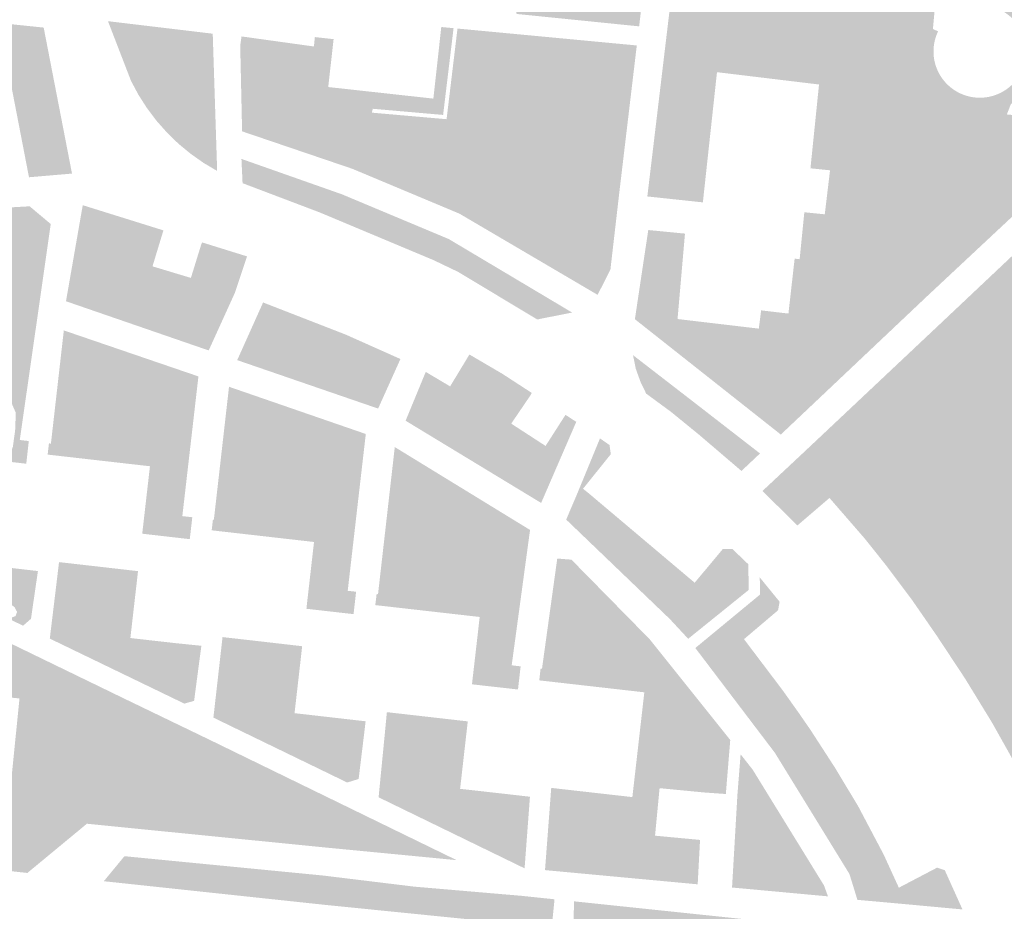
# Model space of a CAD drawing. Units: inches. Extents: x -608662 to -589847, y -1170375 to -1149849.
# Drawn here: x -601022 to -600917, y -1163083 to -1162988 of the extents above; entities that cross this region are included whole.
import ezdxf

# ---------------------------------------------------------------- set-up
doc = ezdxf.new("R2010")
doc.units = ezdxf.units.IN
doc.header["$MEASUREMENT"] = 0

msp = doc.modelspace()

# ---------------------------------------------------------------- hatches: boundary and pattern name
for points in [[(-600952.611, -1163010.834), (-600953.372, -1163018.61), (-600951.597, -1163018.895), (-600951.7, -1163020.08), (-600950.278, -1163020.248), (-600943.07, -1163021.1), (-600942.95, -1163020.19), (-600942.82, -1163019.16), (-600939.92, -1163019.5), (-600939.26, -1163013.66), (-600938.73, -1163013.72), (-600938.23, -1163008.73), (-600936.06, -1163008.95), (-600935.5, -1163004.27), (-600937.58, -1163004.06), (-600936.67, -1162995.15), (-600947.51, -1162993.84), (-600949.01, -1163007.68), (-600954.91, -1163007.05), (-600948.676, -1162954.871), (-600948.42, -1162952.73), (-600947.84, -1162951.22), (-600946.71, -1162950.05), (-600945.21, -1162949.41), (-600943.59, -1162949.41), (-600940.17, -1162949.85), (-600940.8, -1162955.55), (-600939.27, -1162955.72), (-600942.43, -1162986.76), (-600938.048, -1162987.258), (-600931.08, -1162988.05), (-600931.85, -1162996.93), (-600916.72, -1162998.333), (-600913.03, -1162998.675), (-600909.85, -1162998.97), (-600909.709, -1162998.826), (-600909.085, -1162999.891), (-600907.377, -1162999.946), (-600897.184, -1162989.582), (-600897.184, -1162988.921), (-600898.712, -1162987.668), (-600897.29, -1162986.224), (-600896.137, -1162987.377), (-600892.225, -1162983.188), (-600891.84, -1162982.361), (-600891.454, -1162979.329), (-600892.98, -1162979.375), (-600892.591, -1162975.262), (-600892.43, -1162973.56), (-600891.871, -1162967.716), (-600891.443, -1162963.237), (-600890.132, -1162963.396), (-600887.818, -1162939.219), (-600896.413, -1162938.337), (-600896.469, -1162939.836), (-600914.12, -1162937.96), (-600913.745, -1162934.175), (-600912.73, -1162923.93), (-600890.52, -1162921.45), (-600890.02, -1162922.39), (-600889.243, -1162926.282), (-600887.06, -1162937.22), (-600886.65, -1162939.71), (-600886.41, -1162942.22), (-600886.34, -1162944.74), (-600886.44, -1162947.26), (-600889.66, -1162978.96), (-600890.78, -1162982.37), (-600892.86, -1162985.87), (-600896.41, -1162990.49), (-600910.88, -1163004.27), (-600925.16, -1163017.63), (-600937.398, -1163029.208), (-600940.73, -1163032.36), (-600956.23, -1163020.1), (-600955.84, -1163017.48), (-600954.81, -1163010.62), (-600952.611, -1163010.834)], [(-600908.993, -1163062.06), (-600910.292, -1163062.549), (-600909.135, -1163065.911), (-600907.893, -1163065.459), (-600906.59, -1163069.49), (-600902.44, -1163082.4), (-600902.17, -1163083.19), (-600908.1, -1163086.31), (-600912.63, -1163087.56), (-600912.77, -1163087.05), (-600914.63, -1163081.26), (-600914.57, -1163081.12), (-600914.21, -1163080.33), (-600910.58, -1163078.85), (-600913.13, -1163072.6), (-600915.62, -1163067.74), (-600918.29, -1163062.98), (-600921.14, -1163058.32), (-600924.15, -1163053.76), (-600926.79, -1163049.94), (-600929.58, -1163046.22), (-600931.82, -1163043.41), (-600935.56, -1163039.1), (-600938.87, -1163041.94), (-600938.97, -1163042.02), (-600942.68, -1163038.36), (-600938.571, -1163034.511), (-600938.27, -1163034.23), (-600935.092, -1163031.235), (-600923.33, -1163020.15), (-600908.94, -1163006.56), (-600894.01, -1162992.33), (-600891.15, -1162989.25), (-600888.77, -1162985.21), (-600887.25, -1162981.21), (-600885.44, -1162979.43), (-600885.411, -1162979.404), (-600879.781, -1162987.302), (-600879.231, -1162988.129), (-600878.569, -1162989.673), (-600878.529, -1162991.259), (-600879.03, -1162991.86), (-600890.81, -1163005.93), (-600899.13, -1163016.21), (-600904.5, -1163023.95), (-600910.3, -1163033.28), (-600912.05, -1163036.28), (-600913.52, -1163035.54), (-600915.27, -1163039.1), (-600913.76, -1163039.85), (-600914.07, -1163040.69), (-600914.34, -1163041.7), (-600914.45, -1163042.7), (-600914.48, -1163043.48), (-600914.32, -1163044.99), (-600913.905, -1163046.567), (-600913.53, -1163047.99), (-600915.09, -1163048.5), (-600913.88, -1163052.32), (-600912.31, -1163051.8), (-600908.993, -1163062.06)], [(-601017.6, -1162996.524), (-601022.053, -1162997.492), (-601023.77, -1162988.61), (-601019.04, -1162989.1), (-601017.6, -1162996.524)], [(-601000.61, -1163004.34), (-601002.06, -1163003.48), (-601003.43, -1163002.51), (-601004.73, -1163001.44), (-601005.93, -1163000.27), (-601007.05, -1162999.01), (-601008.06, -1162997.67), (-601008.97, -1162996.25), (-601009.76, -1162994.77), (-601012.21, -1162988.42), (-601001.08, -1162989.75), (-601000.61, -1163004.34)], [(-600975.496, -1162989.163), (-600976.605, -1162998.385), (-600984.081, -1162997.73), (-600984.17, -1162998.144), (-600976.237, -1162998.839), (-600975.078, -1162989.203), (-600970.55, -1162989.63), (-600956.03, -1162991), (-600957.88, -1163006.57), (-600958.83, -1163014.81), (-600960.19, -1163017.51), (-600974.87, -1163008.88), (-600986.25, -1163004.11), (-600997.96, -1163000.13), (-600998.16, -1162991.03), (-600998.02, -1162990.04), (-600995.87, -1162990.34), (-600990.33, -1162991.11), (-600990.23, -1162990.11), (-600988.24, -1162990.33), (-600988.81, -1162995.42), (-600988.444, -1162995.46), (-600988.52, -1162996.608), (-600978.092, -1162997.779), (-600977.966, -1162996.614), (-600977.64, -1162996.65), (-600976.8, -1162989.04), (-600975.496, -1162989.163)], [(-600977.966, -1162996.614), (-600978.092, -1162997.779), (-600988.52, -1162996.608), (-600988.444, -1162995.46), (-600977.966, -1162996.614)], [(-601020.495, -1163000.052), (-601021.502, -1163000.342), (-601022.053, -1162997.492), (-601017.6, -1162996.524), (-601017.391, -1162997.602), (-601020.884, -1162998.289), (-601020.495, -1163000.052)], [(-601021.011, -1163002.884), (-601019.947, -1163002.533), (-601020.495, -1163000.052), (-601020.884, -1162998.289), (-601017.391, -1162997.602), (-601016.03, -1163004.62), (-601017.425, -1163004.739), (-601020.6, -1163005.01), (-601021.011, -1163002.884)], [(-601021.502, -1163000.342), (-601020.495, -1163000.052), (-601019.947, -1163002.533), (-601021.011, -1163002.884), (-601021.502, -1163000.342)], [(-600962.9, -1163019.39), (-600966.27, -1163020.06), (-600966.6, -1163020.13), (-600975.01, -1163015.07), (-600977.62, -1163013.82), (-600989.71, -1163008.75), (-600997.91, -1163005.64), (-600998.03, -1163003.06), (-600987.36, -1163006.82), (-600976, -1163011.58), (-600962.9, -1163019.39)], [(-601035.527, -1163023.002), (-601034.489, -1163023.146), (-601033.456, -1163010.792), (-601034.407, -1163010.687), (-601034.24, -1163008.85), (-601020.53, -1163008.1), (-601018.29, -1163009.98), (-601019.77, -1163020.33), (-601021.58, -1163032.94), (-601020.62, -1163033.05), (-601020.89, -1163035.46), (-601022.906, -1163035.231), (-601022.311, -1163033.65), (-601022.071, -1163031.9), (-601022.002, -1163030.047), (-601022.585, -1163028.709), (-601023.168, -1163027.715), (-601024.265, -1163027.371), (-601025.1, -1163027.78), (-601036.02, -1163026.54), (-601035.87, -1163025.21), (-601035.73, -1163025.23), (-601035.527, -1163023.002)], [(-601004.851, -1163015.273), (-601005.111, -1163016.354), (-601003.881, -1163016.895), (-601002.504, -1163016.304), (-601001.126, -1163014.729), (-601000.71, -1163012.402), (-600997.44, -1163013.42), (-600998.73, -1163017.3), (-601001.51, -1163023.42), (-601016.67, -1163018.19), (-601014.89, -1163007.98), (-601006.34, -1163010.65), (-601006.31, -1163010.659), (-601006.42, -1163010.99), (-601006.72, -1163011.978), (-601008.211, -1163011.382), (-601009.047, -1163012.121), (-601008.555, -1163015.517), (-601006.981, -1163016.107), (-601006.033, -1163014.916), (-601004.851, -1163015.273)], [(-601006.033, -1163014.916), (-601006.981, -1163016.107), (-601008.555, -1163015.517), (-601009.047, -1163012.121), (-601008.211, -1163011.382), (-601006.72, -1163011.978), (-601007.48, -1163014.48), (-601006.033, -1163014.916)], [(-600951.597, -1163018.895), (-600953.372, -1163018.61), (-600952.611, -1163010.834), (-600950.91, -1163011), (-600951.597, -1163018.895)], [(-601000.71, -1163012.402), (-601001.126, -1163014.729), (-601002.504, -1163016.304), (-601003.881, -1163016.895), (-601005.111, -1163016.354), (-601004.851, -1163015.273), (-601003.4, -1163015.71), (-601002.34, -1163012.28), (-601002.217, -1163011.933), (-601000.71, -1163012.402)], [(-600981.14, -1163024.33), (-600983.51, -1163029.6), (-600998.48, -1163024.45), (-600995.73, -1163018.32), (-600986.94, -1163021.74), (-600981.14, -1163024.33)], [(-601002.745, -1163027.438), (-601003.656, -1163027.303), (-601004.479, -1163033.89), (-601003.5, -1163033.995), (-601004.31, -1163041.03), (-601003.25, -1163041.15), (-601003.52, -1163043.48), (-601004.898, -1163043.322), (-601004.651, -1163041.472), (-601004.994, -1163040.478), (-601005.542, -1163039.826), (-601006.503, -1163039.62), (-601008.18, -1163039.487), (-601007.75, -1163035.73), (-601018.62, -1163034.49), (-601018.48, -1163033.3), (-601018.27, -1163033.32), (-601016.9, -1163021.29), (-601002.6, -1163026.18), (-601002.745, -1163027.438)], [(-600969.37, -1163031.2), (-600970.022, -1163032.379), (-600970.379, -1163033.32), (-600970.216, -1163035.655), (-600969.744, -1163037.473), (-600975.107, -1163034.218), (-600980.59, -1163030.89), (-600978.45, -1163025.7), (-600975.86, -1163027.24), (-600973.81, -1163023.85), (-600970.64, -1163025.71), (-600970.36, -1163025.87), (-600967.189, -1163027.933), (-600967.32, -1163028.18), (-600969.351, -1163031.172), (-600969.37, -1163031.2)], [(-600955.03, -1163028.01), (-600955.28, -1163027.49), (-600955.61, -1163026.82), (-600956.14, -1163025.36), (-600956.43, -1163023.92), (-600949.68, -1163029.14), (-600942.94, -1163034.37), (-600944.91, -1163036.23), (-600949.39, -1163032.4), (-600952.39, -1163029.95), (-600955.03, -1163028.01)], [(-601003.5, -1163033.995), (-601004.479, -1163033.89), (-601003.656, -1163027.303), (-601002.745, -1163027.438), (-601003.5, -1163033.995)], [(-600985.024, -1163034.072), (-600985.831, -1163033.993), (-600986.791, -1163042.605), (-600986.023, -1163042.744), (-600986.738, -1163048.953), (-600990.87, -1163048.604), (-600990.32, -1163043.78), (-600990.432, -1163043.767), (-600990.352, -1163042.433), (-600990.66, -1163040.855), (-600991.723, -1163038.968), (-600994.192, -1163036.738), (-600996.764, -1163035.159), (-601000.13, -1163034.133), (-600999.35, -1163027.28), (-600984.82, -1163032.3), (-600985.024, -1163034.072)], [(-600969.744, -1163037.473), (-600970.216, -1163035.655), (-600970.379, -1163033.32), (-600970.022, -1163032.379), (-600969.37, -1163031.2), (-600969.367, -1163031.202), (-600965.72, -1163033.57), (-600965.643, -1163033.45), (-600965.288, -1163033.904), (-600964.477, -1163034.131), (-600963.791, -1163034.086), (-600966.19, -1163039.63), (-600969.744, -1163037.473)], [(-600963.791, -1163034.086), (-600964.477, -1163034.131), (-600965.288, -1163033.904), (-600965.643, -1163033.45), (-600963.78, -1163030.54), (-600963.604, -1163030.266), (-600962.46, -1163031.01), (-600963.791, -1163034.086)], [(-600961.74, -1163038.12), (-600962.41, -1163038.77), (-600959.94, -1163032.77), (-600958.93, -1163033.47), (-600958.91, -1163033.6), (-600958.79, -1163034.45), (-600961.74, -1163038.12)], [(-601000.13, -1163034.133), (-600996.764, -1163035.159), (-600994.192, -1163036.738), (-600991.723, -1163038.968), (-600990.66, -1163040.855), (-600990.352, -1163042.433), (-600990.432, -1163043.767), (-601001.19, -1163042.54), (-601001.06, -1163041.4), (-601000.96, -1163041.42), (-601000.13, -1163034.133)], [(-600986.023, -1163042.744), (-600986.791, -1163042.605), (-600985.831, -1163033.993), (-600985.024, -1163034.072), (-600986.023, -1163042.744)], [(-600962.41, -1163038.77), (-600961.74, -1163038.12), (-600961.12, -1163038.62), (-600949.88, -1163048.11), (-600946.89, -1163044.53), (-600950.46, -1163049.36), (-600956.83, -1163043.92), (-600962.41, -1163038.77)], [(-601008.18, -1163039.487), (-601006.503, -1163039.62), (-601005.542, -1163039.826), (-601004.994, -1163040.478), (-601004.651, -1163041.472), (-601004.898, -1163043.322), (-601008.57, -1163042.9), (-601008.18, -1163039.487)], [(-600962.41, -1163038.77), (-600956.83, -1163043.92), (-600950.46, -1163049.36), (-600946.89, -1163044.53), (-600946.01, -1163044.52), (-600945.88, -1163044.52), (-600944.19, -1163046.14), (-600944.13, -1163048.87), (-600950.57, -1163054.07), (-600952.52, -1163051.97), (-600963.53, -1163041.4), (-600962.41, -1163038.77)], [(-600968.994, -1163042.877), (-600968.877, -1163042.882), (-600968.761, -1163042.898), (-600968.647, -1163042.923), (-600968.535, -1163042.958), (-600968.428, -1163043.003), (-600968.324, -1163043.057), (-600968.225, -1163043.12), (-600968.133, -1163043.191), (-600968.047, -1163043.27), (-600967.968, -1163043.356), (-600967.897, -1163043.448), (-600967.834, -1163043.547), (-600967.78, -1163043.651), (-600967.735, -1163043.758), (-600967.7, -1163043.87), (-600967.675, -1163043.984), (-600967.659, -1163044.1), (-600967.654, -1163044.217), (-600967.659, -1163044.333), (-600967.675, -1163044.449), (-600967.7, -1163044.563), (-600967.735, -1163044.675), (-600967.78, -1163044.782), (-600967.834, -1163044.886), (-600967.897, -1163044.985), (-600967.968, -1163045.077), (-600968.047, -1163045.163), (-600968.133, -1163045.242), (-600968.225, -1163045.313), (-600968.324, -1163045.376), (-600968.428, -1163045.43), (-600968.535, -1163045.475), (-600968.647, -1163045.51), (-600968.761, -1163045.535), (-600968.877, -1163045.551), (-600968.994, -1163045.556), (-600969.11, -1163045.551), (-600969.226, -1163045.535), (-600969.34, -1163045.51), (-600969.452, -1163045.475), (-600969.559, -1163045.43), (-600969.663, -1163045.376), (-600969.762, -1163045.313), (-600969.854, -1163045.242), (-600969.94, -1163045.163), (-600970.019, -1163045.077), (-600970.09, -1163044.985), (-600970.153, -1163044.886), (-600970.207, -1163044.782), (-600970.252, -1163044.675), (-600970.287, -1163044.563), (-600970.312, -1163044.449), (-600970.328, -1163044.333), (-600970.333, -1163044.217), (-600970.328, -1163044.1), (-600970.312, -1163043.984), (-600970.287, -1163043.87), (-600970.252, -1163043.758), (-600970.207, -1163043.651), (-600970.153, -1163043.547), (-600970.09, -1163043.448), (-600970.019, -1163043.356), (-600969.94, -1163043.27), (-600969.854, -1163043.191), (-600969.762, -1163043.12), (-600969.663, -1163043.057), (-600969.559, -1163043.003), (-600969.452, -1163042.958), (-600969.34, -1163042.923), (-600969.226, -1163042.898), (-600969.11, -1163042.882), (-600968.994, -1163042.877)], [(-600974.886, -1163045.724), (-600974.705, -1163045.801), (-600974.531, -1163045.888), (-600974.363, -1163045.985), (-600974.204, -1163046.09), (-600974.053, -1163046.204), (-600973.914, -1163046.324), (-600973.786, -1163046.451), (-600973.671, -1163046.583), (-600973.569, -1163046.719), (-600973.481, -1163046.858), (-600973.409, -1163046.999), (-600973.351, -1163047.142), (-600973.31, -1163047.284), (-600973.285, -1163047.425), (-600973.276, -1163047.564), (-600973.284, -1163047.699), (-600973.308, -1163047.831), (-600973.349, -1163047.957), (-600973.405, -1163048.076), (-600973.477, -1163048.189), (-600973.563, -1163048.293), (-600973.664, -1163048.389), (-600973.779, -1163048.475), (-600973.906, -1163048.551), (-600974.045, -1163048.616), (-600974.195, -1163048.669), (-600974.354, -1163048.711), (-600974.521, -1163048.741), (-600974.695, -1163048.759), (-600974.875, -1163048.765), (-600975.059, -1163048.758), (-600975.246, -1163048.738), (-600975.435, -1163048.707), (-600975.624, -1163048.663), (-600975.811, -1163048.608), (-600975.995, -1163048.541), (-600976.176, -1163048.464), (-600976.35, -1163048.377), (-600976.518, -1163048.28), (-600976.677, -1163048.175), (-600976.828, -1163048.061), (-600976.967, -1163047.941), (-600977.095, -1163047.814), (-600977.21, -1163047.682), (-600977.312, -1163047.546), (-600977.4, -1163047.407), (-600977.472, -1163047.266), (-600977.53, -1163047.123), (-600977.571, -1163046.981), (-600977.596, -1163046.84), (-600977.605, -1163046.701), (-600977.597, -1163046.566), (-600977.573, -1163046.434), (-600977.532, -1163046.308), (-600977.476, -1163046.189), (-600977.404, -1163046.076), (-600977.318, -1163045.972), (-600977.217, -1163045.876), (-600977.102, -1163045.79), (-600976.975, -1163045.714), (-600976.836, -1163045.649), (-600976.686, -1163045.596), (-600976.527, -1163045.554), (-600976.36, -1163045.524), (-600976.186, -1163045.506), (-600976.006, -1163045.5), (-600975.822, -1163045.507), (-600975.635, -1163045.527), (-600975.446, -1163045.558), (-600975.257, -1163045.602), (-600975.07, -1163045.657), (-600974.886, -1163045.724)], [(-600948.629, -1163070.424), (-600949.059, -1163069.017), (-600951.165, -1163066.942), (-600954.017, -1163064.316), (-600954.73, -1163062.046), (-600955.231, -1163059.771), (-600955.23, -1163059.76), (-600955.249, -1163059.758), (-600956.609, -1163058.772), (-600959.137, -1163057.605), (-600961.6, -1163056.762), (-600963.673, -1163056.535), (-600966.09, -1163057.181), (-600965.622, -1163053.797), (-600964.48, -1163045.54), (-600962.97, -1163045.66), (-600954.66, -1163054.12), (-600946.1, -1163064.83), (-600946.516, -1163069.904), (-600946.57, -1163070.57), (-600948.629, -1163070.424)], [(-601020.148, -1163050.285), (-601020.39, -1163051.95), (-601021.23, -1163052.68), (-601022.717, -1163051.957), (-601022.312, -1163051.765), (-601022.037, -1163051.662), (-601021.866, -1163051.216), (-601022.14, -1163050.701), (-601023.341, -1163049.844), (-601025.158, -1163048.849), (-601026.461, -1163048.3), (-601027.113, -1163048.574), (-601027.387, -1163049.192), (-601027.255, -1163049.752), (-601027.986, -1163049.397), (-601026.565, -1163046.083), (-601022.43, -1163046.55), (-601021.147, -1163046.698), (-601021.557, -1163049.947), (-601021.386, -1163050.427), (-601020.872, -1163050.701), (-601020.391, -1163050.598), (-601020.148, -1163050.285)], [(-601020.148, -1163050.285), (-601020.391, -1163050.598), (-601020.872, -1163050.701), (-601021.386, -1163050.427), (-601021.557, -1163049.947), (-601021.147, -1163046.698), (-601019.65, -1163046.87), (-601019.83, -1163048.1), (-601020.148, -1163050.285)], [(-601002.45, -1163056.04), (-601003.06, -1163060.67), (-601004.1, -1163060.96), (-601018.39, -1163054.05), (-601017.7, -1163048.35), (-601017.41, -1163045.92), (-601013.55, -1163046.36), (-601009.02, -1163046.88), (-601009.13, -1163047.87), (-601009.83, -1163053.99), (-601009.4, -1163054.04), (-601005.06, -1163054.53), (-601002.286, -1163054.815), (-601002.29, -1163054.85), (-601002.45, -1163056.04)], [(-600968.908, -1163053.851), (-600969.886, -1163053.618), (-600969.063, -1163046.619), (-600967.948, -1163046.763), (-600968.459, -1163050.537), (-600968.908, -1163053.851)], [(-600941.02, -1163051.04), (-600946.45, -1163054.9), (-600936.05, -1163068.88), (-600928.69, -1163082.17), (-600932.59, -1163081.82), (-600933.44, -1163079.07), (-600941.36, -1163066.19), (-600949.81, -1163055.05), (-600942.95, -1163049.38), (-600942.96, -1163047.55), (-600940.86, -1163050.13), (-600940.88, -1163050.26), (-600941.02, -1163051.04)], [(-601034.112, -1163048.952), (-601010.27, -1163060.53), (-601004.934, -1163063.106), (-601005.44, -1163064.117), (-601032.446, -1163051.035), (-601032.454, -1163051.031), (-601032.494, -1163051.01), (-601034.596, -1163049.921), (-601034.112, -1163048.952)], [(-600990.87, -1163048.604), (-600986.738, -1163048.953), (-600986.74, -1163048.97), (-600985.85, -1163049.07), (-600986.12, -1163051.45), (-600991.13, -1163050.88), (-600990.87, -1163048.604)], [(-600983.511, -1163049.251), (-600980.688, -1163049.569), (-600980.895, -1163050.821), (-600983.81, -1163050.49), (-600983.67, -1163049.32), (-600983.52, -1163049.33), (-600983.511, -1163049.251)], [(-600924.13, -1163078.4), (-600928.69, -1163082.17), (-600936.05, -1163068.88), (-600946.45, -1163054.9), (-600941.02, -1163051.04), (-600944.64, -1163054.11), (-600940.52, -1163059.56), (-600938.78, -1163062.01), (-600937.58, -1163063.75), (-600934.97, -1163067.78), (-600932.5, -1163071.89), (-600929.8, -1163077.01), (-600928.19, -1163080.53), (-600924.13, -1163078.4)], [(-600985.177, -1163065.66), (-600985.58, -1163068.97), (-600986.79, -1163069.35), (-601001.01, -1163062.45), (-601000.31, -1163056.29), (-601000.04, -1163053.89), (-600996.17, -1163054.33), (-600991.58, -1163054.86), (-600991.69, -1163055.85), (-600992.39, -1163061.98), (-600992, -1163062.02), (-600987.919, -1163062.488), (-600987.745, -1163063.259), (-600986.374, -1163065.18), (-600985.177, -1163065.66)], [(-600968.857, -1163056.944), (-600969.269, -1163057.872), (-600970.685, -1163059.231), (-600973.54, -1163058.91), (-600972.91, -1163053.43), (-600972.895, -1163053.298), (-600970.572, -1163053.515), (-600969.509, -1163054.201), (-600969.091, -1163055.197), (-600969.32, -1163056.89), (-600968.857, -1163056.944)], [(-600970.685, -1163059.231), (-600969.269, -1163057.872), (-600968.857, -1163056.944), (-600968.37, -1163057), (-600968.65, -1163059.46), (-600970.685, -1163059.231)], [(-600966.09, -1163057.181), (-600963.673, -1163056.535), (-600961.6, -1163056.762), (-600959.137, -1163057.605), (-600956.609, -1163058.772), (-600955.249, -1163059.758), (-600959.072, -1163059.323), (-600966.39, -1163058.49), (-600966.25, -1163057.24), (-600966.1, -1163057.25), (-600966.09, -1163057.181)], [(-600955.231, -1163059.771), (-600954.73, -1163062.046), (-600954.017, -1163064.316), (-600951.165, -1163066.942), (-600949.059, -1163069.017), (-600948.629, -1163070.424), (-600948.83, -1163070.41), (-600953.61, -1163069.95), (-600954.09, -1163075), (-600949.31, -1163075.45), (-600949.56, -1163080.17), (-600965.78, -1163078.66), (-600965.447, -1163074.26), (-600963.349, -1163074.237), (-600962.345, -1163073.523), (-600961.891, -1163072.454), (-600961.113, -1163071.222), (-600960.31, -1163070.466), (-600956.92, -1163070.85), (-600956.5, -1163070.9), (-600955.526, -1163062.356), (-600955.231, -1163059.771)], [(-600985.177, -1163065.66), (-600986.374, -1163065.18), (-600987.745, -1163063.259), (-600987.919, -1163062.488), (-600987.64, -1163062.52), (-600984.84, -1163062.84), (-600984.99, -1163064.12), (-600985.177, -1163065.66)], [(-600970.968, -1163070.45), (-600971.186, -1163071.092), (-600971.64, -1163071.513), (-600972.095, -1163071.707), (-600974.524, -1163071.643), (-600975.853, -1163071.254), (-600976.404, -1163070.832), (-600976.598, -1163070.216), (-600976.371, -1163066.423), (-600976.371, -1163065.71), (-600976.728, -1163065.191), (-600977.181, -1163065.029), (-600982.822, -1163064.4), (-600982.82, -1163064.38), (-600982.58, -1163061.87), (-600978.71, -1163062.31), (-600973.99, -1163062.85), (-600974.1, -1163063.85), (-600974.8, -1163070.02), (-600974.63, -1163070.04), (-600970.968, -1163070.45)], [(-600982.822, -1163064.4), (-600977.181, -1163065.029), (-600976.728, -1163065.191), (-600976.371, -1163065.71), (-600976.371, -1163066.423), (-600976.598, -1163070.216), (-600976.404, -1163070.832), (-600975.853, -1163071.254), (-600974.524, -1163071.643), (-600972.095, -1163071.707), (-600971.64, -1163071.513), (-600971.186, -1163071.092), (-600970.968, -1163070.45), (-600970.25, -1163070.53), (-600967.38, -1163070.86), (-600967.47, -1163072.06), (-600967.95, -1163078.47), (-600983.46, -1163070.92), (-600982.822, -1163064.4)], [(-600935.72, -1163081.45), (-600943.335, -1163080.747), (-600945.91, -1163080.51), (-600945.34, -1163070.66), (-600945, -1163066.35), (-600943.72, -1163067.98), (-600936.14, -1163080.29), (-600935.72, -1163081.45)], [(-601033.319, -1163069.13), (-601033.265, -1163069.135), (-601022.594, -1163070.207), (-601022.583, -1163070.096), (-601014.48, -1163073.755), (-601020.77, -1163078.96), (-601033.954, -1163077.558), (-601033.319, -1163069.13)], [(-600960.31, -1163070.466), (-600961.113, -1163071.222), (-600961.891, -1163072.454), (-600962.345, -1163073.523), (-600963.349, -1163074.237), (-600965.447, -1163074.26), (-600965.3, -1163072.32), (-600965.12, -1163069.92), (-600961.25, -1163070.36), (-600960.31, -1163070.466)], [(-601012.65, -1163079.84), (-601010.46, -1163077.18), (-601009.075, -1163077.315), (-601009.527, -1163080.174), (-601012.65, -1163079.84)], [(-601004.373, -1163077.773), (-601004.826, -1163080.677), (-601009.527, -1163080.174), (-601009.075, -1163077.315), (-601004.373, -1163077.773)], [(-601004.826, -1163080.677), (-601004.373, -1163077.773), (-600996.597, -1163078.53), (-600996.983, -1163081.516), (-601004.826, -1163080.677)], [(-600996.983, -1163081.516), (-600996.597, -1163078.53), (-600989.41, -1163079.23), (-600979.64, -1163080.42), (-600968.31, -1163081.39), (-600964.77, -1163081.761), (-600965.069, -1163084.8), (-600968.82, -1163084.4), (-600989.28, -1163082.34), (-600996.983, -1163081.516)], [(-600928.69, -1163082.17), (-600924.13, -1163078.4), (-600923.31, -1163078.67), (-600921.43, -1163082.84), (-600928.69, -1163082.17)], [(-600962.757, -1163085.047), (-600962.701, -1163081.978), (-600942.348, -1163084.113), (-600934.56, -1163084.93), (-600933.56, -1163088.16), (-600941.056, -1163087.361), (-600962.757, -1163085.047)]]:
    msp.add_hatch(color=256).paths.add_polyline_path(points, flags=0)
h = msp.add_hatch(color=256)
h.paths.add_polyline_path([(-600948.65, -1162927.57), (-600949.57, -1162935.67), (-600951.06, -1162948.54), (-600951.745, -1162954.41), (-600955.78, -1162988.97), (-600968.8, -1162987.65), (-600974.79, -1162956.49), (-600977.681, -1162941.628), (-600978.35, -1162938.19), (-600977.76, -1162928.53), (-600962.24, -1162926.43), (-600948.65, -1162927.57)], flags=0)
h.paths.add_polyline_path([(-600962.362, -1162972.189), (-600962.477, -1162972.194), (-600962.591, -1162972.209), (-600962.704, -1162972.234), (-600962.814, -1162972.269), (-600962.921, -1162972.313), (-600963.024, -1162972.367), (-600963.121, -1162972.429), (-600963.213, -1162972.499), (-600963.298, -1162972.577), (-600963.376, -1162972.662), (-600963.446, -1162972.754), (-600963.508, -1162972.851), (-600963.562, -1162972.954), (-600963.606, -1162973.061), (-600963.641, -1162973.171), (-600963.666, -1162973.284), (-600963.681, -1162973.398), (-600963.686, -1162973.514), (-600963.681, -1162973.629), (-600963.666, -1162973.743), (-600963.641, -1162973.856), (-600963.606, -1162973.966), (-600963.562, -1162974.073), (-600963.508, -1162974.176), (-600963.446, -1162974.273), (-600963.376, -1162974.365), (-600963.298, -1162974.45), (-600963.213, -1162974.528), (-600963.121, -1162974.598), (-600963.024, -1162974.66), (-600962.921, -1162974.714), (-600962.814, -1162974.758), (-600962.704, -1162974.793), (-600962.591, -1162974.818), (-600962.477, -1162974.833), (-600962.362, -1162974.838), (-600962.246, -1162974.833), (-600962.132, -1162974.818), (-600962.019, -1162974.793), (-600961.909, -1162974.758), (-600961.802, -1162974.714), (-600961.699, -1162974.66), (-600961.602, -1162974.598), (-600961.51, -1162974.528), (-600961.425, -1162974.45), (-600961.347, -1162974.365), (-600961.277, -1162974.273), (-600961.215, -1162974.176), (-600961.161, -1162974.073), (-600961.117, -1162973.966), (-600961.082, -1162973.856), (-600961.057, -1162973.743), (-600961.042, -1162973.629), (-600961.037, -1162973.514), (-600961.042, -1162973.398), (-600961.057, -1162973.284), (-600961.082, -1162973.171), (-600961.117, -1162973.061), (-600961.161, -1162972.954), (-600961.215, -1162972.851), (-600961.277, -1162972.754), (-600961.347, -1162972.662), (-600961.425, -1162972.577), (-600961.51, -1162972.499), (-600961.602, -1162972.429), (-600961.699, -1162972.367), (-600961.802, -1162972.313), (-600961.909, -1162972.269), (-600962.019, -1162972.234), (-600962.132, -1162972.209), (-600962.246, -1162972.194), (-600962.362, -1162972.189)], flags=0)
h.paths.add_polyline_path([(-600963.244, -1162980.249), (-600963.353, -1162980.253), (-600963.462, -1162980.268), (-600963.569, -1162980.291), (-600963.674, -1162980.324), (-600963.776, -1162980.366), (-600963.873, -1162980.417), (-600963.966, -1162980.476), (-600964.053, -1162980.543), (-600964.134, -1162980.617), (-600964.208, -1162980.698), (-600964.275, -1162980.785), (-600964.334, -1162980.878), (-600964.385, -1162980.975), (-600964.427, -1162981.077), (-600964.46, -1162981.182), (-600964.483, -1162981.289), (-600964.498, -1162981.398), (-600964.502, -1162981.508), (-600964.498, -1162981.617), (-600964.483, -1162981.726), (-600964.46, -1162981.833), (-600964.427, -1162981.938), (-600964.385, -1162982.04), (-600964.334, -1162982.137), (-600964.275, -1162982.23), (-600964.208, -1162982.317), (-600964.134, -1162982.398), (-600964.053, -1162982.472), (-600963.966, -1162982.539), (-600963.873, -1162982.598), (-600963.776, -1162982.649), (-600963.674, -1162982.691), (-600963.569, -1162982.724), (-600963.462, -1162982.747), (-600963.353, -1162982.762), (-600963.244, -1162982.766), (-600963.134, -1162982.762), (-600963.025, -1162982.747), (-600962.918, -1162982.724), (-600962.813, -1162982.691), (-600962.711, -1162982.649), (-600962.614, -1162982.598), (-600962.521, -1162982.539), (-600962.434, -1162982.472), (-600962.353, -1162982.398), (-600962.279, -1162982.317), (-600962.212, -1162982.23), (-600962.153, -1162982.137), (-600962.102, -1162982.04), (-600962.06, -1162981.938), (-600962.027, -1162981.833), (-600962.004, -1162981.726), (-600961.989, -1162981.617), (-600961.985, -1162981.508), (-600961.989, -1162981.398), (-600962.004, -1162981.289), (-600962.027, -1162981.182), (-600962.06, -1162981.077), (-600962.102, -1162980.975), (-600962.153, -1162980.878), (-600962.212, -1162980.785), (-600962.279, -1162980.698), (-600962.353, -1162980.617), (-600962.434, -1162980.543), (-600962.521, -1162980.476), (-600962.614, -1162980.417), (-600962.711, -1162980.366), (-600962.813, -1162980.324), (-600962.918, -1162980.291), (-600963.025, -1162980.268), (-600963.134, -1162980.253), (-600963.244, -1162980.249)], flags=0)
h.paths.add_polyline_path([(-600966.549, -1162971.538), (-600966.658, -1162971.543), (-600966.767, -1162971.557), (-600966.874, -1162971.581), (-600966.979, -1162971.614), (-600967.081, -1162971.656), (-600967.178, -1162971.707), (-600967.271, -1162971.766), (-600967.358, -1162971.833), (-600967.439, -1162971.907), (-600967.513, -1162971.988), (-600967.58, -1162972.075), (-600967.639, -1162972.168), (-600967.69, -1162972.265), (-600967.732, -1162972.367), (-600967.765, -1162972.472), (-600967.789, -1162972.579), (-600967.803, -1162972.688), (-600967.808, -1162972.798), (-600967.803, -1162972.907), (-600967.789, -1162973.016), (-600967.765, -1162973.123), (-600967.732, -1162973.228), (-600967.69, -1162973.33), (-600967.639, -1162973.427), (-600967.58, -1162973.52), (-600967.513, -1162973.607), (-600967.439, -1162973.688), (-600967.358, -1162973.762), (-600967.271, -1162973.829), (-600967.178, -1162973.888), (-600967.081, -1162973.939), (-600966.979, -1162973.981), (-600966.874, -1162974.014), (-600966.767, -1162974.038), (-600966.658, -1162974.052), (-600966.549, -1162974.057), (-600966.439, -1162974.052), (-600966.33, -1162974.038), (-600966.223, -1162974.014), (-600966.118, -1162973.981), (-600966.016, -1162973.939), (-600965.919, -1162973.888), (-600965.826, -1162973.829), (-600965.739, -1162973.762), (-600965.658, -1162973.688), (-600965.584, -1162973.607), (-600965.517, -1162973.52), (-600965.458, -1162973.427), (-600965.407, -1162973.33), (-600965.365, -1162973.228), (-600965.332, -1162973.123), (-600965.308, -1162973.016), (-600965.294, -1162972.907), (-600965.289, -1162972.798), (-600965.294, -1162972.688), (-600965.308, -1162972.579), (-600965.332, -1162972.472), (-600965.365, -1162972.367), (-600965.407, -1162972.265), (-600965.458, -1162972.168), (-600965.517, -1162972.075), (-600965.584, -1162971.988), (-600965.658, -1162971.907), (-600965.739, -1162971.833), (-600965.826, -1162971.766), (-600965.919, -1162971.707), (-600966.016, -1162971.656), (-600966.118, -1162971.614), (-600966.223, -1162971.581), (-600966.33, -1162971.557), (-600966.439, -1162971.543), (-600966.549, -1162971.538)], flags=0)
h.paths.add_polyline_path([(-600967.211, -1162979.594), (-600967.329, -1162979.599), (-600967.447, -1162979.615), (-600967.563, -1162979.64), (-600967.676, -1162979.676), (-600967.786, -1162979.722), (-600967.891, -1162979.776), (-600967.991, -1162979.84), (-600968.086, -1162979.912), (-600968.173, -1162979.993), (-600968.254, -1162980.08), (-600968.326, -1162980.175), (-600968.39, -1162980.275), (-600968.444, -1162980.38), (-600968.49, -1162980.49), (-600968.526, -1162980.603), (-600968.551, -1162980.719), (-600968.567, -1162980.837), (-600968.572, -1162980.956), (-600968.567, -1162981.074), (-600968.551, -1162981.192), (-600968.526, -1162981.308), (-600968.49, -1162981.421), (-600968.444, -1162981.531), (-600968.39, -1162981.636), (-600968.326, -1162981.736), (-600968.254, -1162981.831), (-600968.173, -1162981.918), (-600968.086, -1162981.999), (-600967.991, -1162982.071), (-600967.891, -1162982.135), (-600967.786, -1162982.189), (-600967.676, -1162982.235), (-600967.563, -1162982.271), (-600967.447, -1162982.296), (-600967.329, -1162982.312), (-600967.211, -1162982.317), (-600967.092, -1162982.312), (-600966.974, -1162982.296), (-600966.858, -1162982.271), (-600966.745, -1162982.235), (-600966.635, -1162982.189), (-600966.53, -1162982.135), (-600966.43, -1162982.071), (-600966.335, -1162981.999), (-600966.248, -1162981.918), (-600966.167, -1162981.831), (-600966.095, -1162981.736), (-600966.031, -1162981.636), (-600965.977, -1162981.531), (-600965.931, -1162981.421), (-600965.895, -1162981.308), (-600965.87, -1162981.192), (-600965.854, -1162981.074), (-600965.849, -1162980.956), (-600965.854, -1162980.837), (-600965.87, -1162980.719), (-600965.895, -1162980.603), (-600965.931, -1162980.49), (-600965.977, -1162980.38), (-600966.031, -1162980.275), (-600966.095, -1162980.175), (-600966.167, -1162980.08), (-600966.248, -1162979.993), (-600966.335, -1162979.912), (-600966.43, -1162979.84), (-600966.53, -1162979.776), (-600966.635, -1162979.722), (-600966.745, -1162979.676), (-600966.858, -1162979.64), (-600966.974, -1162979.615), (-600967.092, -1162979.599), (-600967.211, -1162979.594)], flags=0)
h.paths.add_polyline_path([(-600968.147, -1162975.83), (-600968.533, -1162977.869), (-600965.943, -1162978.31), (-600965.503, -1162979.854), (-600964.18, -1162979.854), (-600963.739, -1162978.586), (-600960.984, -1162978.751), (-600960.489, -1162976.932), (-600968.147, -1162975.83)], flags=0)
h.paths.add_polyline_path([(-600969.66, -1162956.91), (-600957.42, -1162958), (-600955.12, -1162938.61), (-600954.77, -1162935.7), (-600972.55, -1162934.19), (-600972.868, -1162938.887), (-600972.99, -1162940.69), (-600969.66, -1162956.91)], flags=0)
h = msp.add_hatch(color=256)
h.paths.add_polyline_path([(-600922.796, -1162995.366), (-600922.644, -1162995.492), (-600922.488, -1162995.611), (-600922.326, -1162995.724), (-600922.16, -1162995.83), (-600921.991, -1162995.93), (-600921.817, -1162996.023), (-600921.64, -1162996.108), (-600921.459, -1162996.187), (-600921.275, -1162996.258), (-600921.089, -1162996.322), (-600920.9, -1162996.378), (-600920.71, -1162996.427), (-600920.517, -1162996.468), (-600920.323, -1162996.501), (-600920.128, -1162996.527), (-600919.932, -1162996.545), (-600919.735, -1162996.554), (-600919.538, -1162996.556), (-600919.341, -1162996.55), (-600919.145, -1162996.537), (-600918.949, -1162996.515), (-600918.754, -1162996.486), (-600918.561, -1162996.448), (-600918.369, -1162996.404), (-600918.18, -1162996.351), (-600917.992, -1162996.291), (-600917.807, -1162996.223), (-600917.625, -1162996.148), (-600917.446, -1162996.066), (-600917.271, -1162995.977), (-600917.099, -1162995.881), (-600916.931, -1162995.778), (-600916.767, -1162995.668), (-600916.608, -1162995.552), (-600916.454, -1162995.43), (-600916.305, -1162995.302), (-600916.161, -1162995.167), (-600916.022, -1162995.027), (-600915.889, -1162994.882), (-600915.762, -1162994.731), (-600915.642, -1162994.576), (-600915.527, -1162994.416), (-600915.419, -1162994.251), (-600915.318, -1162994.082), (-600915.223, -1162993.909), (-600915.136, -1162993.733), (-600915.056, -1162993.553), (-600914.982, -1162993.37), (-600914.917, -1162993.185), (-600914.859, -1162992.997), (-600914.808, -1162992.806), (-600914.765, -1162992.614), (-600914.73, -1162992.42), (-600914.702, -1162992.225), (-600914.682, -1162992.029), (-600914.671, -1162991.833), (-600914.667, -1162991.636), (-600914.671, -1162991.439), (-600914.682, -1162991.243), (-600914.702, -1162991.047), (-600914.73, -1162990.852), (-600914.765, -1162990.658), (-600914.808, -1162990.466), (-600914.859, -1162990.275), (-600914.917, -1162990.087), (-600914.982, -1162989.902), (-600915.056, -1162989.719), (-600915.136, -1162989.539), (-600915.223, -1162989.363), (-600915.318, -1162989.19), (-600915.419, -1162989.021), (-600915.527, -1162988.856), (-600915.642, -1162988.696), (-600915.762, -1162988.541), (-600915.889, -1162988.39), (-600916.022, -1162988.245), (-600916.161, -1162988.105), (-600916.305, -1162987.971), (-600916.454, -1162987.842), (-600916.608, -1162987.72), (-600916.767, -1162987.604), (-600916.931, -1162987.494), (-600917.099, -1162987.391), (-600917.271, -1162987.295), (-600917.446, -1162987.206), (-600917.625, -1162987.124), (-600917.807, -1162987.049), (-600917.992, -1162986.981), (-600918.18, -1162986.921), (-600918.369, -1162986.869), (-600918.561, -1162986.824), (-600918.754, -1162986.786), (-600918.949, -1162986.757), (-600919.145, -1162986.735), (-600919.341, -1162986.722), (-600919.538, -1162986.716), (-600919.735, -1162986.718), (-600919.932, -1162986.727), (-600920.128, -1162986.745), (-600920.323, -1162986.771), (-600920.517, -1162986.804), (-600920.71, -1162986.845), (-600920.9, -1162986.894), (-600921.089, -1162986.95), (-600921.36, -1162987.046), (-600919.51, -1162966.437), (-600912.414, -1162967.222), (-600912.535, -1162968.5), (-600912.278, -1162969.162), (-600911.763, -1162970.007), (-600910.881, -1162970.632), (-600909.818, -1162970.877), (-600910, -1162972.52), (-600898.073, -1162973.838), (-600897.083, -1162964.896), (-600894.761, -1162943.922), (-600894.776, -1162943.888), (-600894.857, -1162943.717), (-600894.885, -1162943.661), (-600894.943, -1162943.549), (-600894.973, -1162943.494), (-600895.004, -1162943.439), (-600895.034, -1162943.384), (-600895.098, -1162943.276), (-600895.131, -1162943.222), (-600895.197, -1162943.116), (-600895.232, -1162943.063), (-600895.266, -1162943.01), (-600895.302, -1162942.958), (-600895.337, -1162942.907), (-600895.374, -1162942.855), (-600895.411, -1162942.804), (-600895.448, -1162942.754), (-600895.524, -1162942.654), (-600895.563, -1162942.604), (-600895.602, -1162942.555), (-600895.642, -1162942.507), (-600895.724, -1162942.411), (-600895.765, -1162942.364), (-600895.849, -1162942.27), (-600895.935, -1162942.178), (-600896.023, -1162942.088), (-600896.113, -1162942), (-600896.158, -1162941.957), (-600896.204, -1162941.914), (-600896.25, -1162941.872), (-600896.297, -1162941.83), (-600896.345, -1162941.788), (-600896.392, -1162941.747), (-600896.44, -1162941.707), (-600896.538, -1162941.627), (-600896.587, -1162941.588), (-600896.737, -1162941.474), (-600896.788, -1162941.437), (-600896.839, -1162941.401), (-600896.943, -1162941.329), (-600896.995, -1162941.294), (-600897.101, -1162941.226), (-600897.154, -1162941.193), (-600897.208, -1162941.16), (-600897.316, -1162941.096), (-600897.371, -1162941.065), (-600897.536, -1162940.975), (-600897.592, -1162940.947), (-600897.649, -1162940.918), (-600897.705, -1162940.891), (-600897.819, -1162940.837), (-600897.876, -1162940.811), (-600914.256, -1162939.026), (-600914.12, -1162937.96), (-600896.469, -1162939.836), (-600891.293, -1162940.386), (-600891.232, -1162941.867), (-600891.636, -1162942.97), (-600891.93, -1162943.889), (-600892.04, -1162944.698), (-600891.893, -1162945.58), (-600891.158, -1162946.169), (-600889.849, -1162946.553), (-600889.903, -1162947.122), (-600891.122, -1162947.014), (-600891.636, -1162947.235), (-600892.187, -1162947.786), (-600892.481, -1162948.412), (-600892.481, -1162948.926), (-600892.371, -1162949.404), (-600891.967, -1162949.772), (-600890.2, -1162950.231), (-600890.255, -1162950.803), (-600891.232, -1162950.691), (-600891.893, -1162950.801), (-600892.408, -1162951.132), (-600892.665, -1162951.463), (-600892.775, -1162951.941), (-600892.702, -1162952.64), (-600892.298, -1162953.191), (-600891.746, -1162953.89), (-600890.569, -1162954.088), (-600890.679, -1162955.245), (-600891.782, -1162955.245), (-600892.664, -1162955.319), (-600893.142, -1162955.686), (-600893.62, -1162956.422), (-600893.62, -1162957.304), (-600893.509, -1162958.26), (-600892.738, -1162958.959), (-600891.065, -1162959.283), (-600891.443, -1162963.237), (-600891.871, -1162967.716), (-600892.662, -1162967.758), (-600893.397, -1162967.795), (-600894.096, -1162968.31), (-600894.389, -1162974.524), (-600895.602, -1162974.56), (-600896.337, -1162974.671), (-600896.741, -1162975.296), (-600897.072, -1162977.502), (-600897.034, -1162979.403), (-600897.585, -1162980.322), (-600898.136, -1162982.491), (-600898.687, -1162983.411), (-600898.724, -1162985.139), (-600900.525, -1162985.286), (-600901.701, -1162985.801), (-600902.142, -1162986.095), (-600902.252, -1162986.499), (-600902.215, -1162987.014), (-600900.308, -1162989.287), (-600909.709, -1162998.826), (-600909.85, -1162998.97), (-600913.03, -1162998.675), (-600913.196, -1162997.451), (-600913.711, -1162997.047), (-600914.776, -1162996.826), (-600915.805, -1162996.863), (-600916.283, -1162997.231), (-600916.72, -1162998.333), (-600931.85, -1162996.93), (-600931.08, -1162988.05), (-600938.048, -1162987.258), (-600937.666, -1162984.706), (-600937.446, -1162982.794), (-600937.74, -1162981.801), (-600939.136, -1162979.926), (-600939.834, -1162978.529), (-600939.724, -1162974.668), (-600938.952, -1162968.859), (-600938.035, -1162961.225), (-600937.667, -1162958.1), (-600937.447, -1162957.512), (-600937.153, -1162957.218), (-600935.242, -1162957.512), (-600934.728, -1162957.401), (-600934.489, -1162956.242), (-600930.57, -1162956.67), (-600931.51, -1162965.11), (-600922.492, -1162966.107), (-600924.569, -1162989.248), (-600924.023, -1162989.505), (-600924.08, -1162989.629), (-600924.157, -1162989.81), (-600924.226, -1162989.994), (-600924.288, -1162990.181), (-600924.342, -1162990.37), (-600924.389, -1162990.562), (-600924.428, -1162990.755), (-600924.46, -1162990.949), (-600924.483, -1162991.145), (-600924.499, -1162991.341), (-600924.507, -1162991.538), (-600924.507, -1162991.734), (-600924.499, -1162991.931), (-600924.483, -1162992.128), (-600924.46, -1162992.323), (-600924.428, -1162992.517), (-600924.389, -1162992.71), (-600924.342, -1162992.902), (-600924.288, -1162993.091), (-600924.226, -1162993.278), (-600924.157, -1162993.462), (-600924.08, -1162993.643), (-600923.996, -1162993.822), (-600923.905, -1162993.996), (-600923.807, -1162994.167), (-600923.702, -1162994.334), (-600923.591, -1162994.496), (-600923.474, -1162994.654), (-600923.35, -1162994.807), (-600923.22, -1162994.955), (-600923.084, -1162995.098), (-600922.943, -1162995.235), (-600922.796, -1162995.366)], flags=0)
h.paths.add_polyline_path([(-600932.483, -1162985.132), (-600932.143, -1162981.146), (-600936.129, -1162980.806), (-600936.469, -1162984.792), (-600932.483, -1162985.132)], flags=0)
h.paths.add_polyline_path([(-600931.895, -1162974.396), (-600931.555, -1162970.41), (-600935.541, -1162970.07), (-600935.881, -1162974.056), (-600931.895, -1162974.396)], flags=0)
h.paths.add_polyline_path([(-600900.22, -1162982.301), (-600899.88, -1162978.315), (-600903.866, -1162977.975), (-600904.206, -1162981.961), (-600900.22, -1162982.301)], flags=0)
h = msp.add_hatch(color=256)
h.paths.add_polyline_path([(-600969.091, -1163055.197), (-600969.509, -1163054.201), (-600970.572, -1163053.515), (-600972.895, -1163053.298), (-600972.76, -1163052.08), (-600972.72, -1163051.75), (-600980.895, -1163050.821), (-600980.688, -1163049.569), (-600983.511, -1163049.251), (-600981.74, -1163033.69), (-600976.315, -1163037.016), (-600967.37, -1163042.5), (-600967.948, -1163046.763), (-600969.063, -1163046.619), (-600969.886, -1163053.618), (-600968.908, -1163053.851), (-600969.091, -1163055.197)], flags=0)
h.paths.add_polyline_path([(-600968.994, -1163042.877), (-600969.11, -1163042.882), (-600969.226, -1163042.898), (-600969.34, -1163042.923), (-600969.452, -1163042.958), (-600969.559, -1163043.003), (-600969.663, -1163043.057), (-600969.762, -1163043.12), (-600969.854, -1163043.191), (-600969.94, -1163043.27), (-600970.019, -1163043.356), (-600970.09, -1163043.448), (-600970.153, -1163043.547), (-600970.207, -1163043.651), (-600970.252, -1163043.758), (-600970.287, -1163043.87), (-600970.312, -1163043.984), (-600970.328, -1163044.1), (-600970.333, -1163044.217), (-600970.328, -1163044.333), (-600970.312, -1163044.449), (-600970.287, -1163044.563), (-600970.252, -1163044.675), (-600970.207, -1163044.782), (-600970.153, -1163044.886), (-600970.09, -1163044.985), (-600970.019, -1163045.077), (-600969.94, -1163045.163), (-600969.854, -1163045.242), (-600969.762, -1163045.313), (-600969.663, -1163045.376), (-600969.559, -1163045.43), (-600969.452, -1163045.475), (-600969.34, -1163045.51), (-600969.226, -1163045.535), (-600969.11, -1163045.551), (-600968.994, -1163045.556), (-600968.877, -1163045.551), (-600968.761, -1163045.535), (-600968.647, -1163045.51), (-600968.535, -1163045.475), (-600968.428, -1163045.43), (-600968.324, -1163045.376), (-600968.225, -1163045.313), (-600968.133, -1163045.242), (-600968.047, -1163045.163), (-600967.968, -1163045.077), (-600967.897, -1163044.985), (-600967.834, -1163044.886), (-600967.78, -1163044.782), (-600967.735, -1163044.675), (-600967.7, -1163044.563), (-600967.675, -1163044.449), (-600967.659, -1163044.333), (-600967.654, -1163044.217), (-600967.659, -1163044.1), (-600967.675, -1163043.984), (-600967.7, -1163043.87), (-600967.735, -1163043.758), (-600967.78, -1163043.651), (-600967.834, -1163043.547), (-600967.897, -1163043.448), (-600967.968, -1163043.356), (-600968.047, -1163043.27), (-600968.133, -1163043.191), (-600968.225, -1163043.12), (-600968.324, -1163043.057), (-600968.428, -1163043.003), (-600968.535, -1163042.958), (-600968.647, -1163042.923), (-600968.761, -1163042.898), (-600968.877, -1163042.882), (-600968.994, -1163042.877)], flags=0)
h.paths.add_polyline_path([(-600974.886, -1163045.724), (-600975.07, -1163045.657), (-600975.257, -1163045.602), (-600975.446, -1163045.558), (-600975.635, -1163045.527), (-600975.822, -1163045.507), (-600976.006, -1163045.5), (-600976.186, -1163045.506), (-600976.36, -1163045.524), (-600976.527, -1163045.554), (-600976.686, -1163045.596), (-600976.836, -1163045.649), (-600976.975, -1163045.714), (-600977.102, -1163045.79), (-600977.217, -1163045.876), (-600977.318, -1163045.972), (-600977.404, -1163046.076), (-600977.476, -1163046.189), (-600977.532, -1163046.308), (-600977.573, -1163046.434), (-600977.597, -1163046.566), (-600977.605, -1163046.701), (-600977.596, -1163046.84), (-600977.571, -1163046.981), (-600977.53, -1163047.123), (-600977.472, -1163047.266), (-600977.4, -1163047.407), (-600977.312, -1163047.546), (-600977.21, -1163047.682), (-600977.095, -1163047.814), (-600976.967, -1163047.941), (-600976.828, -1163048.061), (-600976.677, -1163048.175), (-600976.518, -1163048.28), (-600976.35, -1163048.377), (-600976.176, -1163048.464), (-600975.995, -1163048.541), (-600975.811, -1163048.608), (-600975.624, -1163048.663), (-600975.435, -1163048.707), (-600975.246, -1163048.738), (-600975.059, -1163048.758), (-600974.875, -1163048.765), (-600974.695, -1163048.759), (-600974.521, -1163048.741), (-600974.354, -1163048.711), (-600974.195, -1163048.669), (-600974.045, -1163048.616), (-600973.906, -1163048.551), (-600973.779, -1163048.475), (-600973.664, -1163048.389), (-600973.563, -1163048.293), (-600973.477, -1163048.189), (-600973.405, -1163048.076), (-600973.349, -1163047.957), (-600973.308, -1163047.831), (-600973.284, -1163047.699), (-600973.276, -1163047.564), (-600973.285, -1163047.425), (-600973.31, -1163047.284), (-600973.351, -1163047.142), (-600973.409, -1163046.999), (-600973.481, -1163046.858), (-600973.569, -1163046.719), (-600973.671, -1163046.583), (-600973.786, -1163046.451), (-600973.914, -1163046.324), (-600974.053, -1163046.204), (-600974.204, -1163046.09), (-600974.363, -1163045.985), (-600974.531, -1163045.888), (-600974.705, -1163045.801), (-600974.886, -1163045.724)], flags=0)
h = msp.add_hatch(color=256)
h.paths.add_polyline_path([(-601065.684, -1163049.839), (-601065.572, -1163051.075), (-601038.237, -1163048.247), (-601038.136, -1163047.044), (-601038.1, -1163047.04), (-601035.62, -1163048.22), (-601034.112, -1163048.952), (-601034.596, -1163049.921), (-601032.494, -1163051.01), (-601032.454, -1163051.031), (-601032.446, -1163051.035), (-601005.44, -1163064.117), (-601004.934, -1163063.106), (-601001.3, -1163064.86), (-600975.17, -1163077.6), (-600988.97, -1163076.27), (-601014.45, -1163073.73), (-601014.48, -1163073.755), (-601022.583, -1163070.096), (-601021.61, -1163060.412), (-601032.379, -1163059.33), (-601041.779, -1163058.386), (-601042.224, -1163062.811), (-601032.787, -1163063.848), (-601033.319, -1163069.13), (-601033.954, -1163077.558), (-601039.67, -1163076.95), (-601071.45, -1163073.42), (-601075.78, -1163069.51), (-601078.6, -1163069.26), (-601075.59, -1163050.8), (-601073.53, -1163050.61), (-601065.684, -1163049.839)], flags=0)
h.paths.add_polyline_path([(-601063.405, -1163060.366), (-601063.494, -1163060.37), (-601063.584, -1163060.382), (-601063.671, -1163060.401), (-601063.757, -1163060.428), (-601063.84, -1163060.463), (-601063.92, -1163060.504), (-601063.996, -1163060.553), (-601064.067, -1163060.607), (-601064.134, -1163060.668), (-601064.195, -1163060.735), (-601064.249, -1163060.806), (-601064.298, -1163060.882), (-601064.339, -1163060.962), (-601064.374, -1163061.045), (-601064.401, -1163061.131), (-601064.42, -1163061.218), (-601064.432, -1163061.308), (-601064.436, -1163061.398), (-601064.432, -1163061.487), (-601064.42, -1163061.577), (-601064.401, -1163061.664), (-601064.374, -1163061.75), (-601064.339, -1163061.833), (-601064.298, -1163061.913), (-601064.249, -1163061.989), (-601064.195, -1163062.06), (-601064.134, -1163062.127), (-601064.067, -1163062.188), (-601063.996, -1163062.242), (-601063.92, -1163062.291), (-601063.84, -1163062.332), (-601063.757, -1163062.367), (-601063.671, -1163062.394), (-601063.584, -1163062.413), (-601063.494, -1163062.425), (-601063.405, -1163062.429), (-601063.315, -1163062.425), (-601063.225, -1163062.413), (-601063.138, -1163062.394), (-601063.052, -1163062.367), (-601062.969, -1163062.332), (-601062.889, -1163062.291), (-601062.813, -1163062.242), (-601062.742, -1163062.188), (-601062.675, -1163062.127), (-601062.614, -1163062.06), (-601062.56, -1163061.989), (-601062.511, -1163061.913), (-601062.47, -1163061.833), (-601062.435, -1163061.75), (-601062.408, -1163061.664), (-601062.389, -1163061.577), (-601062.377, -1163061.487), (-601062.373, -1163061.398), (-601062.377, -1163061.308), (-601062.389, -1163061.218), (-601062.408, -1163061.131), (-601062.435, -1163061.045), (-601062.47, -1163060.962), (-601062.511, -1163060.882), (-601062.56, -1163060.806), (-601062.614, -1163060.735), (-601062.675, -1163060.668), (-601062.742, -1163060.607), (-601062.813, -1163060.553), (-601062.889, -1163060.504), (-601062.969, -1163060.463), (-601063.052, -1163060.428), (-601063.138, -1163060.401), (-601063.225, -1163060.382), (-601063.315, -1163060.37), (-601063.405, -1163060.366)], flags=0)
h.paths.add_polyline_path([(-601066.764, -1163060.366), (-601066.847, -1163060.37), (-601066.929, -1163060.381), (-601067.01, -1163060.399), (-601067.09, -1163060.424), (-601067.166, -1163060.455), (-601067.24, -1163060.494), (-601067.31, -1163060.539), (-601067.376, -1163060.589), (-601067.438, -1163060.645), (-601067.494, -1163060.707), (-601067.544, -1163060.773), (-601067.589, -1163060.843), (-601067.628, -1163060.917), (-601067.659, -1163060.993), (-601067.684, -1163061.073), (-601067.702, -1163061.154), (-601067.713, -1163061.236), (-601067.717, -1163061.32), (-601067.713, -1163061.403), (-601067.702, -1163061.485), (-601067.684, -1163061.566), (-601067.659, -1163061.646), (-601067.628, -1163061.722), (-601067.589, -1163061.796), (-601067.544, -1163061.866), (-601067.494, -1163061.932), (-601067.438, -1163061.994), (-601067.376, -1163062.05), (-601067.31, -1163062.1), (-601067.24, -1163062.145), (-601067.166, -1163062.184), (-601067.09, -1163062.215), (-601067.01, -1163062.24), (-601066.929, -1163062.258), (-601066.847, -1163062.269), (-601066.764, -1163062.273), (-601066.68, -1163062.269), (-601066.598, -1163062.258), (-601066.517, -1163062.24), (-601066.437, -1163062.215), (-601066.361, -1163062.184), (-601066.287, -1163062.145), (-601066.217, -1163062.1), (-601066.151, -1163062.05), (-601066.089, -1163061.994), (-601066.033, -1163061.932), (-601065.983, -1163061.866), (-601065.938, -1163061.796), (-601065.899, -1163061.722), (-601065.868, -1163061.646), (-601065.843, -1163061.566), (-601065.825, -1163061.485), (-601065.814, -1163061.403), (-601065.81, -1163061.32), (-601065.814, -1163061.236), (-601065.825, -1163061.154), (-601065.843, -1163061.073), (-601065.868, -1163060.993), (-601065.899, -1163060.917), (-601065.938, -1163060.843), (-601065.983, -1163060.773), (-601066.033, -1163060.707), (-601066.089, -1163060.645), (-601066.151, -1163060.589), (-601066.217, -1163060.539), (-601066.287, -1163060.494), (-601066.361, -1163060.455), (-601066.437, -1163060.424), (-601066.517, -1163060.399), (-601066.598, -1163060.381), (-601066.68, -1163060.37), (-601066.764, -1163060.366)], flags=0)
h.paths.add_polyline_path([(-601069.892, -1163060.198), (-601069.976, -1163060.201), (-601070.06, -1163060.212), (-601070.142, -1163060.231), (-601070.223, -1163060.256), (-601070.301, -1163060.288), (-601070.375, -1163060.327), (-601070.447, -1163060.373), (-601070.514, -1163060.424), (-601070.576, -1163060.481), (-601070.633, -1163060.543), (-601070.684, -1163060.61), (-601070.73, -1163060.682), (-601070.769, -1163060.756), (-601070.801, -1163060.834), (-601070.826, -1163060.915), (-601070.845, -1163060.997), (-601070.856, -1163061.081), (-601070.859, -1163061.166), (-601070.856, -1163061.25), (-601070.845, -1163061.334), (-601070.826, -1163061.416), (-601070.801, -1163061.497), (-601070.769, -1163061.575), (-601070.73, -1163061.649), (-601070.684, -1163061.721), (-601070.633, -1163061.788), (-601070.576, -1163061.85), (-601070.514, -1163061.907), (-601070.447, -1163061.958), (-601070.375, -1163062.004), (-601070.301, -1163062.043), (-601070.223, -1163062.075), (-601070.142, -1163062.1), (-601070.06, -1163062.119), (-601069.976, -1163062.13), (-601069.892, -1163062.133), (-601069.807, -1163062.13), (-601069.723, -1163062.119), (-601069.641, -1163062.1), (-601069.56, -1163062.075), (-601069.482, -1163062.043), (-601069.408, -1163062.004), (-601069.336, -1163061.958), (-601069.269, -1163061.907), (-601069.207, -1163061.85), (-601069.15, -1163061.788), (-601069.099, -1163061.721), (-601069.053, -1163061.649), (-601069.014, -1163061.575), (-601068.982, -1163061.497), (-601068.957, -1163061.416), (-601068.938, -1163061.334), (-601068.927, -1163061.25), (-601068.924, -1163061.166), (-601068.927, -1163061.081), (-601068.938, -1163060.997), (-601068.957, -1163060.915), (-601068.982, -1163060.834), (-601069.014, -1163060.756), (-601069.053, -1163060.682), (-601069.099, -1163060.61), (-601069.15, -1163060.543), (-601069.207, -1163060.481), (-601069.269, -1163060.424), (-601069.336, -1163060.373), (-601069.408, -1163060.327), (-601069.482, -1163060.288), (-601069.56, -1163060.256), (-601069.641, -1163060.231), (-601069.723, -1163060.212), (-601069.807, -1163060.201), (-601069.892, -1163060.198)], flags=0)
h.paths.add_polyline_path([(-601044.509, -1163068.207), (-601043.422, -1163058.262), (-601046.753, -1163057.941), (-601046.415, -1163054.061), (-601056.167, -1163053.175), (-601057.381, -1163066.961), (-601044.509, -1163068.207)], flags=0)

doc.saveas('drawing.dxf')
